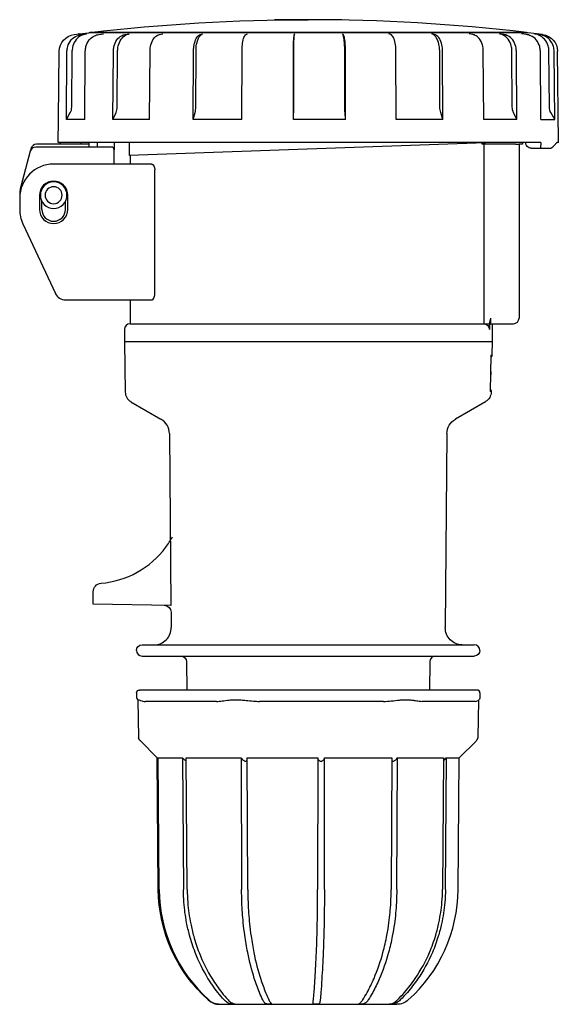
# Model space of a CAD drawing. Units: millimetres. Extents: x -44 to 1473, y -205 to 57.
# Drawn here: x 561 to 656, y -117 to 57 of the extents above; entities that cross this region are included whole.
import ezdxf

# ---------------------------------------------------------------- set-up
doc = ezdxf.new("R2010")
doc.units = ezdxf.units.MM

msp = doc.modelspace()

# ---------------------------------------------------------------- linework, layer by layer
at = {"color": 2, "linetype": 'Continuous'}
for p, q in [((617.75, 56.85), (605.84, 56.85)), ((570.41, 54.28), (571.36, 54.39)), ((571.32, 54.39), (573, 54.6)), ((571.71, 54.28), (572.63, 54.39)), ((650.6, 54.6), (573, 54.6)), ((573.2, 54.6), (573.2, 54.63)), ((650.4, 54.63), (573.2, 54.63)), ((574.76, 54.28), (575.61, 54.39)), ((579.42, 54.28), (580.17, 54.39)), ((585.51, 54.28), (586.11, 54.39)), ((592.74, 54.28), (593.17, 54.39)), ((600.8, 54.28), (601.05, 54.39)), ((609.34, 54.28), (609.4, 54.39)), ((617.99, 54.28), (617.85, 54.39)), ((626.38, 54.28), (626.04, 54.39)), ((634.12, 54.28), (633.61, 54.39)), ((640.89, 54.28), (640.22, 54.39)), ((646.38, 54.28), (645.59, 54.39)), ((650.37, 54.28), (649.48, 54.39)), ((650.4, 54.6), (650.4, 54.63)), ((653.22, 54.28), (650.6, 54.6)), ((652.67, 54.28), (651.73, 54.39)), ((567.68, 39.26), (567.78, 51.33)), ((569.06, 39.26), (569.16, 51.33)), ((570, 41.46), (570.08, 51.44)), ((572.31, 39.26), (572.4, 51.33)), ((577.28, 39.26), (577.37, 51.33)), ((578.04, 41.46), (578.11, 51.44)), ((583.77, 39.26), (583.83, 51.33)), ((591.48, 39.26), (591.52, 51.33)), ((591.92, 41.46), (591.96, 51.44)), ((600.07, 39.26), (600.1, 51.33)), ((609.18, 39.26), (609.19, 51.33)), ((609.24, 41.46), (609.24, 51.44)), ((618.26, 41.46), (618.25, 51.44)), ((618.4, 39.26), (618.39, 51.33)), ((627.34, 39.26), (627.3, 51.33)), ((635.07, 41.46), (635.03, 51.44)), ((635.59, 39.26), (635.54, 51.33)), ((642.81, 39.26), (642.74, 51.33)), ((647.86, 41.46), (647.79, 51.44)), ((648.67, 39.26), (648.58, 51.33)), ((652.92, 39.26), (652.82, 51.33)), ((654.41, 41.46), (654.33, 51.44)), ((655.37, 39.26), (655.26, 51.33)), ((656, 35.2), (655.86, 51.33)), ((569.06, 39.26), (569.74, 40.48)), ((577.28, 39.26), (577.83, 40.48)), ((591.48, 39.26), (591.8, 40.48)), ((609.18, 39.26), (609.22, 40.48)), ((618.4, 39.26), (618.3, 40.48)), ((635.59, 39.26), (635.22, 40.48)), ((648.67, 39.26), (648.08, 40.48)), ((655.37, 39.26), (654.68, 40.48)), ((567.6, 35.2), (567.63, 39.26)), ((567.63, 39.26), (567.68, 39.34)), ((567.68, 39.26), (567.63, 39.26)), ((572.31, 39.26), (569.06, 39.26)), ((583.77, 39.26), (577.28, 39.26)), ((600.07, 39.26), (591.48, 39.26)), ((618.4, 39.26), (609.18, 39.26)), ((635.59, 39.26), (627.34, 39.26)), ((648.67, 39.26), (642.81, 39.26)), ((652.92, 39.26), (655.37, 39.26)), ((573, 34.9), (563.76, 34.9)), ((652.88, 35.2), (567.6, 35.2)), ((573, 35.2), (573, 34.4)), ((574.5, 35.2), (574.5, 34.4)), ((577.5, 35.2), (577.5, 33.9)), ((644.8, 35.2), (580.14, 32.94)), ((580.14, 35.2), (580.14, 32.94)), ((581.76, 35.2), (580.98, 35.17)), ((580.98, 35.2), (580.98, 35.17)), ((642.51, 34.9), (642.51, 35.12)), ((648.41, 34.9), (642.51, 34.9)), ((642.83, 34.9), (642.83, 4.2)), ((648.41, 34.9), (649.1, 34.9)), ((649.05, 34.9), (649.05, 4.2)), ((649.65, 34.9), (649.1, 34.9)), ((649.65, 35.2), (649.65, 34.9)), ((650.22, 35.2), (650.22, 35.19)), ((652.88, 35.2), (652.87, 34.2)), ((656, 35.2), (655.76, 35.2)), ((562.66, 33.66), (561, 27.45)), ((562.8, 34.16), (562.66, 33.66)), ((577, 34.4), (563.63, 34.4)), ((577.5, 31.4), (577.5, 33.9)), ((651.17, 34.2), (652.87, 34.2)), ((652.87, 34.2), (654.69, 34.2)), ((584.1, 31.4), (566.8, 31.4)), ((580.3, 32.95), (580.3, 31.4)), ((584.66, 8.4), (584.66, 30.4)), ((560.8, 25.4), (560.8, 23.4)), ((564.3, 25.9), (564.3, 23.4)), ((564.7, 23.4), (564.7, 24.85)), ((568.9, 23.4), (568.9, 24.85)), ((569.3, 23.4), (569.3, 25.9)), ((561.36, 20.86), (567.1, 8.55)), ((568.91, 7.4), (584.1, 7.4)), ((580.3, 7.4), (580.3, 3.2)), ((642.83, 4.2), (642.83, 3.2)), ((643.84, 3.2), (644.08, 4.2)), ((579.3, 2.2), (579.3, 0)), ((580.3, 3.2), (642.83, 3.2)), ((642.83, 3.2), (643.84, 3.2)), ((643.84, 3.2), (643.82, 2.2)), ((643.84, 3.2), (643.99, 3.2)), ((643.99, 3.2), (648.05, 3.2)), ((644.3, 3.2), (644.3, 0)), ((644.3, 0), (579.3, 0)), ((579.3, 0), (579.45, -8.87)), ((644.3, 0), (644.26, -2.31)), ((644.03, -8.77), (644.14, -2.35)), ((644.15, -5.8), (644.08, -5.8)), ((644.14, -8.81), (644.14, -8.87)), ((580.45, -10.57), (585.77, -13.64)), ((643.14, -10.57), (637.82, -13.64)), ((587.27, -16.21), (587.54, -46.54)), ((636.32, -16.21), (636.02, -50.47)), ((573.8, -45.5), (573.8, -44.14)), ((573.8, -46.3), (573.8, -45.5)), ((587.54, -46.54), (573.8, -46.3)), ((587.55, -47.76), (587.57, -50.47)), ((582.45, -53.5), (641.15, -53.5)), ((582.45, -55.5), (641.15, -55.5)), ((590.31, -56.49), (590.35, -61.5)), ((633.29, -56.49), (633.24, -61.5)), ((581.45, -62), (581.45, -62.7)), ((582.06, -61.5), (581.95, -61.5)), ((641.65, -61.5), (582.06, -61.5)), ((642.15, -62), (642.15, -62.7)), ((581.7, -63.23), (581.81, -69.92)), ((595.61, -63.5), (583.01, -63.5)), ((625.12, -63.5), (603.16, -63.5)), ((641.3, -63.5), (631.95, -63.5)), ((641.89, -63.28), (641.78, -69.92)), ((585.09, -73.45), (582.13, -70.48)), ((638.5, -73.45), (641.45, -70.5)), ((585.09, -73.45), (585.15, -73.45)), ((585.3, -96.73), (585.09, -73.45)), ((585.15, -73.45), (585.35, -96.73)), ((585.15, -73.45), (585.25, -73.55)), ((585.45, -96.73), (585.25, -73.45)), ((585.25, -73.45), (589.56, -73.45)), ((589.56, -73.45), (589.73, -96.73)), ((590.41, -96.73), (590.25, -73.45)), ((590.25, -73.45), (599.93, -73.45)), ((599.93, -73.45), (600.02, -96.73)), ((601.1, -96.73), (601.02, -73.45)), ((601.02, -73.45), (613.48, -73.45)), ((613.48, -73.45), (613.46, -96.73)), ((614.66, -96.73), (614.68, -73.45)), ((614.68, -73.45), (626.58, -73.45)), ((626.58, -73.45), (626.46, -96.73)), ((627.45, -96.73), (627.56, -73.45)), ((627.56, -73.45), (635.72, -73.45)), ((635.72, -73.45), (635.53, -96.73)), ((636.04, -96.73), (636.23, -73.45)), ((636.23, -73.45), (638.5, -73.45)), ((638.3, -96.73), (638.5, -73.45)), ((585.35, -96.73), (585.35, -96.75)), ((585.45, -96.75), (585.45, -96.73)), ((589.73, -96.73), (589.73, -96.75)), ((590.41, -96.75), (590.41, -96.73)), ((600.02, -96.73), (600.02, -96.75)), ((601.1, -96.75), (601.1, -96.73)), ((613.46, -96.73), (613.46, -96.75)), ((614.66, -96.75), (614.66, -96.73)), ((626.46, -96.73), (626.46, -96.75)), ((627.45, -96.75), (627.45, -96.73)), ((635.53, -96.73), (635.53, -96.75)), ((636.04, -96.75), (636.04, -96.73)), ((596.11, -117), (627.48, -117)), ((598.85, -116.99), (598.85, -116.99))]:
    msp.add_line(p, q, dxfattribs=at)
at = {"color": 2, "linetype": 'Continuous', "extrusion": (0, 0, -1)}
for radius in [2.35, 1.5]:
    msp.add_circle((-566.8, 25.9), radius, dxfattribs=at)
for centre, radius, start, end in [((-611.8, -273.1), 330, 83.2828, 90), ((-570.78, 51.3), 3, 0.4753, 82.9658), ((-652.86, 51.3), 3, 97.0018, 179.4982), ((-630.09, 41.45), 11.83, 355.2818, 0.0462), ((-638.47, 41.46), 3.4, 343.2498, 0.0353), ((-650.17, 41.47), 2.31, 334.5813, 359.7723), ((-656.43, 41.48), 2.02, 330.3678, 359.5226), ((-570.31, 36.85), 2.94, 318.466, 324.0709), ((-570.59, 35.22), 1.04, 181.7204, 198.0788), ((-643.65, -2.34), 0.489, 176.087, 185.9043), ((-643.76, -2.3), 0.5, 181, 220.5123), ((-643.64, -8.8), 0.5, 141.4214, 181), ((-642.14, -8.83), 2, 181.0023, 239.9977), ((-643.54, -8.76), 0.491, 176.0842, 185.9218), ((-639.32, -16.24), 3, 0.5006, 59.9994), ((-575.3, -44.14), 1.5, 0, 85.0829), ((-586.3, -47.77), 1.25, 91.0981, 179.4992), ((-639.02, -50.5), 3, 270, 0.5), ((-582.45, -54.5), 1, 0, 90), ((-589.31, -56.5), 1, 90, 179.5), ((-641.15, -54.5), 1, 180, 270), ((-581.95, -62), 0.5, 0, 90), ((-581.73, -63.23), 0.0296, 358.7137, 102.373), ((-641.35, -62.7), 0.8, 180, 240.3787), ((-611.8, -96.5), 26.5, 311.8683, 359.5), ((-611.88, -96.51), 26.54, 311.9864, 359.4796), ((-627.48, -114), 3, 228.1317, 270)]:
    msp.add_arc(centre, radius, start, end, dxfattribs=at)
at = {"color": 2, "linetype": 'Continuous'}
for centre, radius, start, end in [((611.8, -273.1), 330, 83.2828, 90), ((571.69, 51.42), 3, 97.0019, 100.3505), ((567.95, 41.47), 2.05, 330.8835, 359.5583), ((575.6, 41.47), 2.44, 336.105, 359.8408), ((587.98, 41.45), 3.94, 345.638, 0.0622), ((579.42, 41.45), 29.82, 358.131, 0.0193), ((563.76, 33.9), 1, 90, 165), ((563.63, 33.4), 1, 90, 165), ((577, 33.9), 0.5, 0, 90), ((566.8, 25.4), 6, 90, 180), ((566.8, 25.9), 2.5, 0, 180), ((566.8, 25.9), 6, 165, 182.388), ((566.8, 23.4), 6, 180, 205), ((566.8, 23.4), 2.5, 180, 360), ((566.8, 23.4), 2.1, 180, 360), ((568.91, 9.4), 2, 205, 270), ((648.05, 4.2), 1, 270, 360), ((580.3, 2.2), 1, 90, 180), ((548.63, -13.93), 95.86, 4.8636, 5.2389), ((581.45, -8.83), 2, 181.0023, 239.9977), ((584.27, -16.24), 3, 0.5006, 59.9994), ((573.79, -26.7), 16, 323.2229, 331.1031), ((573.8, -26.7), 16, 274.9171, 323.222), ((584.57, -50.5), 3, 270, 0.5), ((641.15, -54.5), 1, 0, 90), ((582.45, -54.5), 1, 180, 270), ((634.29, -56.5), 1, 90, 179.5), ((641.65, -62), 0.5, 0, 90), ((582.25, -62.7), 0.8, 180, 226.7647), ((611.99, -96.51), 26.54, 180.5202, 228.0135), ((611.8, -96.5), 26.5, 311.8683, 359.5), ((596.11, -114), 3, 228.1317, 270)]:
    msp.add_arc(centre, radius, start, end, dxfattribs=at)
msp.add_ellipse((643.99, 4.2), major_axis=(0, -1), ratio=0.089066, start_param=6.283185, end_param=7.853982, dxfattribs=at)
at = {"color": 2, "linetype": 'Continuous', "extrusion": (0, 0, -1)}
msp.add_ellipse((642.83, 2.2), major_axis=(0, 1), ratio=0.985219, start_param=0, end_param=1.570796, dxfattribs=at)
at = {"color": 2, "linetype": 'Continuous'}
for points, knots in [([(569.16, 51.33), (569.16, 51.61), (569.27, 52.34), (569.84, 53.38), (570.77, 54.06), (571.44, 54.24), (571.71, 54.28)], [0, 0, 0, 0, 0.843265, 2.193245, 3.486976, 4.319625, 4.319625, 4.319625, 4.319625]), ([(572.63, 54.39), (572.36, 54.36), (571.67, 54.17), (570.74, 53.47), (570.19, 52.43), (570.08, 51.72), (570.08, 51.44)], [0, 0, 0, 0, 0.843265, 2.193245, 3.486976, 4.319625, 4.319625, 4.319625, 4.319625]), ([(572.4, 51.33), (572.4, 51.61), (572.5, 52.34), (573.03, 53.38), (573.89, 54.06), (574.51, 54.24), (574.76, 54.28)], [0, 0, 0, 0, 0.843265, 2.193245, 3.486976, 4.319625, 4.319625, 4.319625, 4.319625]), ([(577.37, 51.33), (577.37, 51.61), (577.45, 52.34), (577.91, 53.38), (578.67, 54.06), (579.21, 54.24), (579.42, 54.28)], [0, 0, 0, 0, 0.843265, 2.193245, 3.486976, 4.319625, 4.319625, 4.319625, 4.319625]), ([(578.11, 51.44), (578.11, 51.72), (578.2, 52.46), (578.66, 53.49), (579.41, 54.18), (579.95, 54.36), (580.17, 54.39)], [0, 0, 0, 0, 0.843265, 2.193245, 3.486976, 4.319625, 4.319625, 4.319625, 4.319625]), ([(583.83, 51.33), (583.84, 51.61), (583.91, 52.34), (584.28, 53.38), (584.89, 54.06), (585.33, 54.24), (585.51, 54.28)], [0, 0, 0, 0, 0.843265, 2.193245, 3.486976, 4.319625, 4.319625, 4.319625, 4.319625]), ([(591.52, 51.33), (591.53, 51.61), (591.58, 52.34), (591.85, 53.38), (592.29, 54.06), (592.61, 54.24), (592.74, 54.28)], [0, 0, 0, 0, 0.843265, 2.193245, 3.486976, 4.319625, 4.319625, 4.319625, 4.319625]), ([(591.96, 51.44), (591.96, 51.72), (592.01, 52.46), (592.28, 53.49), (592.73, 54.18), (593.05, 54.36), (593.17, 54.39)], [0, 0, 0, 0, 0.843265, 2.193245, 3.486976, 4.319625, 4.319625, 4.319625, 4.319625]), ([(600.1, 51.33), (600.1, 51.61), (600.13, 52.34), (600.29, 53.38), (600.54, 54.06), (600.73, 54.24), (600.8, 54.28)], [0, 0, 0, 0, 0.843265, 2.193245, 3.486976, 4.319625, 4.319625, 4.319625, 4.319625]), ([(609.19, 51.33), (609.19, 51.61), (609.19, 52.34), (609.23, 53.38), (609.29, 54.06), (609.33, 54.24), (609.34, 54.28)], [0, 0, 0, 0, 0.843265, 2.193245, 3.486976, 4.319625, 4.319625, 4.319625, 4.319625]), ([(609.24, 51.44), (609.24, 51.72), (609.25, 52.46), (609.29, 53.49), (609.34, 54.18), (609.38, 54.36), (609.4, 54.39)], [0, 0, 0, 0, 0.843265, 2.193245, 3.486976, 4.319625, 4.319625, 4.319625, 4.319625]), ([(618.25, 51.44), (618.25, 51.72), (618.23, 52.46), (618.14, 53.49), (618, 54.18), (617.89, 54.36), (617.85, 54.39)], [0, 0, 0, 0, 0.843265, 2.193245, 3.486976, 4.319625, 4.319625, 4.319625, 4.319625]), ([(618.39, 51.33), (618.39, 51.61), (618.37, 52.34), (618.28, 53.38), (618.14, 54.06), (618.04, 54.24), (617.99, 54.28)], [0, 0, 0, 0, 0.843265, 2.193245, 3.486976, 4.319625, 4.319625, 4.319625, 4.319625]), ([(627.3, 51.33), (627.3, 51.61), (627.26, 52.34), (627.06, 53.38), (626.72, 54.06), (626.47, 54.24), (626.38, 54.28)], [0, 0, 0, 0, 0.843265, 2.193245, 3.486976, 4.319625, 4.319625, 4.319625, 4.319625]), ([(635.03, 51.44), (635.02, 51.72), (634.97, 52.46), (634.65, 53.49), (634.13, 54.18), (633.75, 54.36), (633.61, 54.39)], [0, 0, 0, 0, 0.843265, 2.193245, 3.486976, 4.319625, 4.319625, 4.319625, 4.319625]), ([(635.54, 51.33), (635.54, 51.61), (635.48, 52.34), (635.16, 53.38), (634.64, 54.06), (634.27, 54.24), (634.12, 54.28)], [0, 0, 0, 0, 0.843265, 2.193245, 3.486976, 4.319625, 4.319625, 4.319625, 4.319625]), ([(642.74, 51.33), (642.73, 51.61), (642.66, 52.34), (642.25, 53.38), (641.57, 54.06), (641.08, 54.24), (640.89, 54.28)], [0, 0, 0, 0, 0.843265, 2.193245, 3.486976, 4.319625, 4.319625, 4.319625, 4.319625]), ([(647.79, 51.44), (647.79, 51.72), (647.69, 52.46), (647.2, 53.49), (646.4, 54.18), (645.82, 54.36), (645.59, 54.39)], [0, 0, 0, 0, 0.843265, 2.193245, 3.486976, 4.319625, 4.319625, 4.319625, 4.319625]), ([(648.58, 51.33), (648.58, 51.61), (648.49, 52.34), (648, 53.38), (647.19, 54.06), (646.61, 54.24), (646.38, 54.28)], [0, 0, 0, 0, 0.843265, 2.193245, 3.486976, 4.319625, 4.319625, 4.319625, 4.319625]), ([(652.82, 51.33), (652.82, 51.61), (652.72, 52.34), (652.17, 53.38), (651.27, 54.06), (650.62, 54.24), (650.37, 54.28)], [0, 0, 0, 0, 0.843265, 2.193245, 3.486976, 4.319625, 4.319625, 4.319625, 4.319625]), ([(654.33, 51.44), (654.32, 51.72), (654.22, 52.46), (653.64, 53.49), (652.68, 54.18), (652, 54.36), (651.73, 54.39)], [0, 0, 0, 0, 0.843265, 2.193245, 3.486976, 4.319625, 4.319625, 4.319625, 4.319625]), ([(655.26, 51.33), (655.26, 51.61), (655.15, 52.34), (654.58, 53.38), (653.62, 54.06), (652.94, 54.24), (652.67, 54.28)], [0, 0, 0, 0, 0.843265, 2.193245, 3.486976, 4.319625, 4.319625, 4.319625, 4.319625]), ([(567.83, 35.2), (567.84, 35.2), (567.88, 35.19), (567.91, 35.16), (567.94, 35.12)], [0, 0, 0, 0, 0.2618446, 0.8797145, 0.8797145, 0.8797145, 0.8797145]), ([(651.17, 34.2), (651.07, 34.2), (650.81, 34.24), (650.46, 34.48), (650.26, 34.84), (650.22, 35.09), (650.22, 35.19)], [0, 0, 0, 0, 0.326697, 0.815473, 1.265764, 1.563374, 1.563374, 1.563374, 1.563374]), ([(654.69, 34.2), (654.92, 34.37), (655.29, 34.68), (655.56, 34.98), (655.66, 35.12)], [1.152464, 1.152464, 1.152464, 1.152464, 4.029564, 6.484547, 6.484547, 6.484547, 6.484547]), ([(655.76, 35.2), (655.75, 35.2), (655.72, 35.19), (655.68, 35.16), (655.66, 35.12)], [0, 0, 0, 0, 0.2621334, 0.8797139, 0.8797139, 0.8797139, 0.8797139]), ([(584.1, 31.4), (584.14, 31.4), (584.28, 31.37), (584.49, 31.17), (584.62, 30.82), (584.66, 30.57), (584.66, 30.45), (584.66, 30.4)], [0, 0, 0, 0, 0.256452, 0.913932, 1.321263, 1.551496, 1.688281, 1.688281, 1.688281, 1.688281]), ([(584.1, 7.4), (584.14, 7.4), (584.28, 7.43), (584.49, 7.63), (584.62, 7.98), (584.66, 8.23), (584.66, 8.35), (584.66, 8.4)], [0, 0, 0, 0, 0.25578, 0.913321, 1.32074, 1.551133, 1.688281, 1.688281, 1.688281, 1.688281]), ([(581.73, -63.2), (581.76, -63.2), (581.87, -63.24), (582.15, -63.36), (582.54, -63.47), (582.85, -63.5), (583.01, -63.5)], [0, 0, 0, 0, 1.066558, 2.238315, 3.388747, 4.313676, 4.313676, 4.313676, 4.313676]), ([(595.61, -63.5), (595.91, -63.5), (596.61, -63.43), (597.63, -63.28), (598.55, -63.2), (599.26, -63.2), (600, -63.24), (600.95, -63.34), (602.02, -63.46), (602.81, -63.5), (603.16, -63.5)], [0, 0, 0, 0, 1.396882, 2.995864, 3.869383, 4.587056, 5.346885, 6.254952, 7.576985, 8.627351, 8.627351, 8.627351, 8.627351]), ([(625.12, -63.5), (625.57, -63.5), (626.54, -63.43), (627.73, -63.28), (628.65, -63.2), (629.3, -63.2), (629.92, -63.24), (630.64, -63.34), (631.34, -63.46), (631.78, -63.5), (631.95, -63.5)], [0, 0, 0, 0, 1.396882, 2.995864, 3.869383, 4.587056, 5.346885, 6.254952, 7.576985, 8.627351, 8.627351, 8.627351, 8.627351]), ([(641.3, -63.5), (641.46, -63.5), (641.61, -63.46), (641.72, -63.41), (641.74, -63.4)], [0, 0, 0, 0, 1.396882, 1.716171, 1.716171, 1.716171, 1.716171]), ([(582.12, -70.48), (582.08, -70.44), (582.03, -70.38), (581.97, -70.31), (581.92, -70.24), (581.87, -70.16), (581.83, -70.05), (581.82, -69.97), (581.81, -69.92)], [0, 0, 0, 0, 0.58939, 0.81258, 1.122966, 1.483535, 1.652076, 1.863347, 1.863347, 1.863347, 1.863347]), ([(641.47, -70.48), (641.51, -70.44), (641.56, -70.38), (641.63, -70.31), (641.67, -70.24), (641.72, -70.16), (641.76, -70.05), (641.78, -69.97), (641.78, -69.92)], [0, 0, 0, 0, 0.58939, 0.81258, 1.122966, 1.483535, 1.652076, 1.863347, 1.863347, 1.863347, 1.863347]), ([(589.56, -73.45), (589.64, -73.55), (589.8, -73.71), (590.04, -73.9), (590.18, -73.99), (590.24, -74.01), (590.25, -74.02)], [0, 0, 0, 0, 0.4295384, 0.6993866, 0.9063088, 0.9373489, 0.9373489, 0.9373489, 0.9373489]), ([(599.93, -73.45), (599.97, -73.55), (600.08, -73.71), (600.3, -73.9), (600.49, -74.01), (600.69, -74.06), (600.87, -74.04), (600.97, -73.97), (601.01, -73.92), (601.02, -73.91)], [0, 0, 0, 0, 0.429538, 0.699387, 0.906309, 1.077818, 1.31028, 1.527747, 1.601831, 1.601831, 1.601831, 1.601831]), ([(613.48, -73.54), (613.48, -73.61), (613.52, -73.74), (613.63, -73.9), (613.79, -74.01), (613.98, -74.06), (614.19, -74.04), (614.39, -73.95), (614.57, -73.78), (614.65, -73.6), (614.67, -73.48), (614.68, -73.45)], [0.127921, 0.127921, 0.127921, 0.127921, 0.429538, 0.699387, 0.906309, 1.077818, 1.31028, 1.527747, 1.768782, 2.160735, 2.292064, 2.292064, 2.292064, 2.292064]), ([(626.58, -74.01), (626.6, -74.03), (626.69, -74.06), (626.87, -74.04), (627.08, -73.95), (627.31, -73.78), (627.47, -73.6), (627.54, -73.48), (627.56, -73.45)], [0.922711, 0.922711, 0.922711, 0.922711, 1.077818, 1.31028, 1.527747, 1.768782, 2.160735, 2.292064, 2.292064, 2.292064, 2.292064]), ([(635.71, -73.91), (635.76, -73.88), (635.91, -73.77), (636.08, -73.6), (636.2, -73.48), (636.23, -73.45)], [1.5853152, 1.5853152, 1.5853152, 1.5853152, 1.7687816, 2.1607351, 2.2920643, 2.2920643, 2.2920643, 2.2920643]), ([(596.96, -116.23), (596.56, -115.81), (595.54, -114.6), (593.66, -111.92), (591.97, -108.51), (590.86, -105.11), (590.18, -102.16), (589.82, -99.46), (589.73, -97.5), (589.73, -96.75)], [0, 0, 0, 0, 1.929491, 5.192017, 10.565108, 13.827168, 16.129751, 19.774738, 22.012119, 22.012119, 22.012119, 22.012119]), ([(590.41, -96.75), (590.42, -97.5), (590.5, -99.52), (590.88, -102.28), (591.59, -105.23), (592.71, -108.62), (594.38, -111.97), (596.26, -114.65), (597.25, -115.81), (597.64, -116.23)], [0, 0, 0, 0, 2.23738, 6.074248, 8.376835, 11.447011, 17.012007, 20.082628, 22.012119, 22.012119, 22.012119, 22.012119]), ([(603.76, -116.23), (603.55, -115.81), (603.02, -114.6), (602.05, -111.92), (601.18, -108.51), (600.6, -105.11), (600.25, -102.16), (600.06, -99.46), (600.02, -97.5), (600.02, -96.75)], [0, 0, 0, 0, 1.929491, 5.192017, 10.565108, 13.827168, 16.129751, 19.774738, 22.012119, 22.012119, 22.012119, 22.012119]), ([(601.1, -96.75), (601.11, -97.5), (601.15, -99.52), (601.35, -102.28), (601.71, -105.23), (602.29, -108.62), (603.15, -111.97), (604.13, -114.65), (604.64, -115.81), (604.84, -116.23)], [0, 0, 0, 0, 2.23738, 6.074248, 8.376835, 11.447011, 17.012007, 20.082628, 22.012119, 22.012119, 22.012119, 22.012119]), ([(612.71, -116.23), (612.75, -115.81), (612.86, -114.6), (613.05, -111.92), (613.23, -108.51), (613.34, -105.11), (613.42, -102.16), (613.45, -99.46), (613.46, -97.5), (613.46, -96.75)], [0, 0, 0, 0, 1.929491, 5.192017, 10.565108, 13.827168, 16.129751, 19.774738, 22.012119, 22.012119, 22.012119, 22.012119]), ([(614.66, -96.75), (614.66, -97.5), (614.65, -99.52), (614.61, -102.28), (614.54, -105.23), (614.42, -108.62), (614.24, -111.97), (614.05, -114.65), (613.95, -115.81), (613.9, -116.23)], [0, 0, 0, 0, 2.23738, 6.074248, 8.376835, 11.447011, 17.012007, 20.082628, 22.012119, 22.012119, 22.012119, 22.012119]), ([(621.42, -116.23), (621.69, -115.81), (622.41, -114.6), (623.72, -111.92), (624.89, -108.51), (625.67, -105.11), (626.15, -102.16), (626.4, -99.46), (626.46, -97.5), (626.46, -96.75)], [0, 0, 0, 0, 1.929491, 5.192017, 10.565108, 13.827168, 16.129751, 19.774738, 22.012119, 22.012119, 22.012119, 22.012119]), ([(627.45, -96.75), (627.44, -97.5), (627.38, -99.52), (627.12, -102.28), (626.63, -105.23), (625.85, -108.62), (624.68, -111.97), (623.36, -114.65), (622.68, -115.81), (622.4, -116.23)], [0, 0, 0, 0, 2.23738, 6.074248, 8.376835, 11.447011, 17.012007, 20.082628, 22.012119, 22.012119, 22.012119, 22.012119]), ([(627.55, -116.23), (627.98, -115.81), (629.11, -114.6), (631.19, -111.92), (633.05, -108.51), (634.28, -105.11), (635.03, -102.16), (635.43, -99.46), (635.53, -97.5), (635.53, -96.75)], [0, 0, 0, 0, 1.929491, 5.192017, 10.565108, 13.827168, 16.129751, 19.774738, 22.012119, 22.012119, 22.012119, 22.012119]), ([(636.04, -96.75), (636.04, -97.5), (635.94, -99.52), (635.52, -102.28), (634.75, -105.23), (633.51, -108.62), (631.66, -111.97), (629.58, -114.65), (628.49, -115.81), (628.06, -116.23)], [0, 0, 0, 0, 2.23738, 6.074248, 8.376835, 11.447011, 17.012007, 20.082628, 22.012119, 22.012119, 22.012119, 22.012119]), ([(594.24, -116.23), (594.35, -116.33), (594.58, -116.51), (594.91, -116.7), (595.22, -116.83), (595.51, -116.92), (595.78, -116.97), (595.95, -116.99), (596.01, -117), (595.96, -116.99), (595.79, -116.98), (595.52, -116.94), (595.16, -116.85), (594.78, -116.69), (594.43, -116.48), (594.22, -116.31), (594.13, -116.23)], [0, 0, 0, 0, 0.450104, 0.885136, 1.128927, 1.489614, 1.809322, 2.033866, 2.231063, 2.414954, 2.613431, 2.917146, 3.293297, 3.72928, 4.164308, 4.520457, 4.520457, 4.520457, 4.520457]), ([(597.64, -116.23), (597.73, -116.33), (597.93, -116.51), (598.19, -116.7), (598.44, -116.83), (598.65, -116.92), (598.81, -116.97), (598.87, -116.99), (598.82, -117), (598.68, -116.99), (598.45, -116.98), (598.16, -116.94), (597.82, -116.85), (597.49, -116.69), (597.2, -116.48), (597.03, -116.31), (596.96, -116.23)], [0, 0, 0, 0, 0.450104, 0.885136, 1.128927, 1.489614, 1.809322, 2.033866, 2.231063, 2.414954, 2.613431, 2.917146, 3.293297, 3.72928, 4.164308, 4.520457, 4.520457, 4.520457, 4.520457]), ([(604.84, -116.23), (604.89, -116.33), (604.99, -116.51), (605.12, -116.7), (605.23, -116.83), (605.31, -116.92), (605.32, -116.97), (605.25, -116.99), (605.11, -117), (604.91, -116.99), (604.69, -116.98), (604.45, -116.94), (604.23, -116.85), (604.04, -116.69), (603.88, -116.48), (603.79, -116.31), (603.76, -116.23)], [0, 0, 0, 0, 0.450104, 0.885136, 1.128927, 1.489614, 1.809322, 2.033866, 2.231063, 2.414954, 2.613431, 2.917146, 3.293297, 3.72928, 4.164308, 4.520457, 4.520457, 4.520457, 4.520457]), ([(613.9, -116.23), (613.89, -116.33), (613.87, -116.51), (613.84, -116.7), (613.78, -116.83), (613.7, -116.92), (613.57, -116.97), (613.39, -116.99), (613.19, -117), (612.99, -116.99), (612.83, -116.98), (612.71, -116.94), (612.66, -116.85), (612.66, -116.69), (612.68, -116.48), (612.7, -116.31), (612.71, -116.23)], [0, 0, 0, 0, 0.450104, 0.885136, 1.128927, 1.489614, 1.809322, 2.033866, 2.231063, 2.414954, 2.613431, 2.917146, 3.293297, 3.72928, 4.164308, 4.520457, 4.520457, 4.520457, 4.520457]), ([(622.4, -116.23), (622.34, -116.33), (622.2, -116.51), (622.01, -116.7), (621.8, -116.83), (621.59, -116.92), (621.34, -116.97), (621.1, -116.99), (620.89, -117), (620.75, -116.99), (620.69, -116.98), (620.72, -116.94), (620.86, -116.85), (621.05, -116.69), (621.25, -116.48), (621.37, -116.31), (621.42, -116.23)], [0, 0, 0, 0, 0.450104, 0.885136, 1.128927, 1.489614, 1.809322, 2.033866, 2.231063, 2.414954, 2.613431, 2.917146, 3.293297, 3.72928, 4.164308, 4.520457, 4.520457, 4.520457, 4.520457]), ([(628.06, -116.23), (627.96, -116.33), (627.74, -116.51), (627.44, -116.7), (627.14, -116.83), (626.85, -116.92), (626.55, -116.97), (626.31, -116.99), (626.16, -117), (626.11, -116.99), (626.17, -116.98), (626.35, -116.94), (626.63, -116.85), (626.97, -116.69), (627.28, -116.48), (627.47, -116.31), (627.55, -116.23)], [0, 0, 0, 0, 0.450104, 0.885136, 1.128927, 1.489614, 1.809322, 2.033866, 2.231063, 2.414954, 2.613431, 2.917146, 3.293297, 3.72928, 4.164308, 4.520457, 4.520457, 4.520457, 4.520457])]:
    msp.add_open_spline(points, degree=3, knots=knots, dxfattribs=at)

doc.saveas('drawing.dxf')
